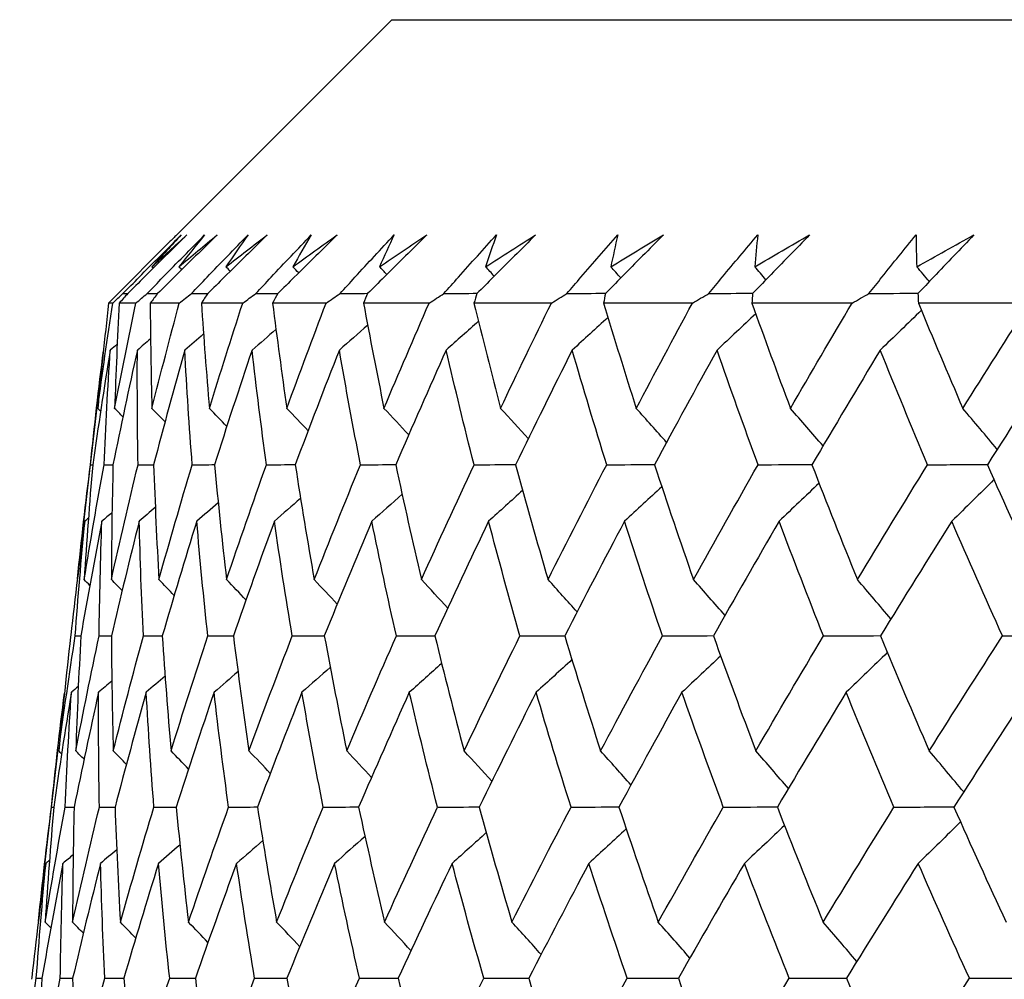
# Model space of a CAD drawing. Units: millimetres. Extents: x 32 to 1156, y 32 to 808.
# Drawn here: x 197 to 201, y 295 to 298 of the extents above; entities that cross this region are included whole.
import ezdxf

# ---------------------------------------------------------------- set-up
doc = ezdxf.new("R2010")
doc.units = ezdxf.units.MM
doc.header["$LTSCALE"] = 4
doc.layers.add('Visible (ISO)', color=7, linetype='Continuous', lineweight=25, true_color=0x00003f)

msp = doc.modelspace()

# ---------------------------------------------------------------- linework, layer by layer
at = {"layer": 'Visible (ISO)'}
for p, q in [((198.1915, 298.3993), (197.3325, 297.5403)), ((198.1915, 298.3993), (245.5817, 298.3993)), ((197.305, 297.5128), (197.0824, 297.2901)), ((197.0796, 297.2707), (197.063, 297.2707)), ((197.1719, 297.2707), (197.1055, 297.2707)), ((197.3448, 297.2707), (197.2289, 297.2707)), ((197.5977, 297.2707), (197.4328, 297.2707)), ((197.9299, 297.2707), (197.7164, 297.2707)), ((198.3403, 297.2707), (198.0788, 297.2707)), ((198.8274, 297.2707), (198.5189, 297.2707)), ((199.3897, 297.2707), (199.0352, 297.2707)), ((200.0255, 297.2707), (199.626, 297.2707)), ((200.7325, 297.2707), (200.2895, 297.2707)), ((197.0157, 296.856), (196.9634, 296.3968)), ((196.9122, 295.9478), (196.9115, 295.9415)), ((196.8604, 295.493), (196.8079, 295.0325)), ((196.7569, 294.5849), (196.7561, 294.5772))]:
    msp.add_line(p, q, dxfattribs=at)
for points, knots in [([(197.1202, 297.3086), (197.1416, 297.3302), (197.163, 297.3518), (197.2404, 297.4298), (197.2965, 297.4863), (197.3526, 297.5428)], [0.01505269, 0.01505269, 0.01505269, 0.01505269, 0.02427677, 0.02427677, 0.04840275, 0.04840275, 0.04840275, 0.04840275]), ([(197.3753, 297.5428), (197.3185, 297.4864), (197.2617, 297.4299), (197.183, 297.3519), (197.1612, 297.3303), (197.1393, 297.3086)], [0, 0, 0, 0, 0.02409169, 0.02409169, 0.03335003, 0.03335003, 0.03335003, 0.03335003]), ([(197.2164, 297.3086), (197.2375, 297.3302), (197.2586, 297.3518), (197.3349, 297.4298), (197.3903, 297.4863), (197.4457, 297.5428)], [0.01505269, 0.01505269, 0.01505269, 0.01505269, 0.02427677, 0.02427677, 0.04840275, 0.04840275, 0.04840275, 0.04840275]), ([(197.4956, 297.5428), (197.4385, 297.4864), (197.3814, 297.4299), (197.3024, 297.3519), (197.2804, 297.3303), (197.2585, 297.3086)], [0, 0, 0, 0, 0.02409169, 0.02409169, 0.03335003, 0.03335003, 0.03335003, 0.03335003]), ([(197.393, 297.3086), (197.4138, 297.3302), (197.4345, 297.3518), (197.5095, 297.4298), (197.564, 297.4863), (197.6185, 297.5428)], [0.01505269, 0.01505269, 0.01505269, 0.01505269, 0.02427677, 0.02427677, 0.04840275, 0.04840275, 0.04840275, 0.04840275]), ([(197.6954, 297.5428), (197.6383, 297.4864), (197.5812, 297.4299), (197.502, 297.3519), (197.48, 297.3303), (197.458, 297.3086)], [0, 0, 0, 0, 0.02409169, 0.02409169, 0.03335003, 0.03335003, 0.03335003, 0.03335003]), ([(197.6496, 297.3086), (197.6699, 297.3302), (197.6902, 297.3518), (197.7637, 297.4298), (197.817, 297.4863), (197.8705, 297.5428)], [0.01505269, 0.01505269, 0.01505269, 0.01505269, 0.02427677, 0.02427677, 0.04840275, 0.04840275, 0.04840275, 0.04840275]), ([(197.9742, 297.5428), (197.9172, 297.4864), (197.8601, 297.4299), (197.7811, 297.3519), (197.7591, 297.3303), (197.7372, 297.3086)], [0, 0, 0, 0, 0.02409169, 0.02409169, 0.03335003, 0.03335003, 0.03335003, 0.03335003]), ([(197.9852, 297.3086), (198.005, 297.3302), (198.0248, 297.3518), (198.0965, 297.4298), (198.1485, 297.4863), (198.2008, 297.5428)], [0.01505269, 0.01505269, 0.01505269, 0.01505269, 0.02427677, 0.02427677, 0.04840275, 0.04840275, 0.04840275, 0.04840275]), ([(198.3309, 297.5428), (198.2743, 297.4864), (198.2175, 297.4299), (198.1388, 297.3519), (198.117, 297.3303), (198.0951, 297.3086)], [0, 0, 0, 0, 0.02409169, 0.02409169, 0.03335003, 0.03335003, 0.03335003, 0.03335003]), ([(198.3988, 297.3086), (198.418, 297.3302), (198.4373, 297.3518), (198.5069, 297.4298), (198.5575, 297.4863), (198.6083, 297.5428)], [0.01505269, 0.01505269, 0.01505269, 0.01505269, 0.02427677, 0.02427677, 0.04840275, 0.04840275, 0.04840275, 0.04840275]), ([(198.7644, 297.5428), (198.7083, 297.4864), (198.6521, 297.4299), (198.574, 297.3519), (198.5524, 297.3303), (198.5306, 297.3086)], [0, 0, 0, 0, 0.02409169, 0.02409169, 0.03335003, 0.03335003, 0.03335003, 0.03335003]), ([(198.889, 297.3086), (198.9076, 297.3302), (198.9262, 297.3518), (198.9936, 297.4298), (199.0426, 297.4863), (199.0918, 297.5428)], [0.01505269, 0.01505269, 0.01505269, 0.01505269, 0.02427677, 0.02427677, 0.04840275, 0.04840275, 0.04840275, 0.04840275]), ([(199.2734, 297.5428), (199.218, 297.4864), (199.1624, 297.4299), (199.0853, 297.3519), (199.0638, 297.3303), (199.0424, 297.3086)], [0, 0, 0, 0, 0.02409169, 0.02409169, 0.03335003, 0.03335003, 0.03335003, 0.03335003]), ([(199.4543, 297.3086), (199.4721, 297.3302), (199.49, 297.3518), (199.5549, 297.4298), (199.6021, 297.4863), (199.6496, 297.5428)], [0.01505269, 0.01505269, 0.01505269, 0.01505269, 0.02427677, 0.02427677, 0.04840275, 0.04840275, 0.04840275, 0.04840275]), ([(199.8561, 297.5428), (199.8016, 297.4864), (199.7469, 297.4299), (199.6709, 297.3519), (199.6498, 297.3303), (199.6286, 297.3086)], [0, 0, 0, 0, 0.02409169, 0.02409169, 0.03335003, 0.03335003, 0.03335003, 0.03335003]), ([(200.0926, 297.3086), (200.1098, 297.3302), (200.1269, 297.3518), (200.1891, 297.4298), (200.2344, 297.4863), (200.28, 297.5428)], [0.01505269, 0.01505269, 0.01505269, 0.01505269, 0.02427677, 0.02427677, 0.04840275, 0.04840275, 0.04840275, 0.04840275]), ([(200.5107, 297.5428), (200.4573, 297.4864), (200.4036, 297.4299), (200.329, 297.3519), (200.3082, 297.3303), (200.2875, 297.3086)], [0, 0, 0, 0, 0.02409169, 0.02409169, 0.03335003, 0.03335003, 0.03335003, 0.03335003])]:
    msp.add_open_spline(points, degree=3, knots=knots, dxfattribs=at)
for points in [[(197.2358, 297.4156), (197.2819, 297.458), (197.3285, 297.5004), (197.3753, 297.5428)], [(197.3526, 297.5428), (197.3133, 297.5004), (197.2744, 297.458), (197.2358, 297.4156)], [(197.335, 297.5428), (197.325, 297.5328), (197.315, 297.5228), (197.305, 297.5128)], [(197.3325, 297.5403), (197.3334, 297.5411), (197.3342, 297.542), (197.335, 297.5428)], [(197.343, 297.4156), (197.3935, 297.458), (197.4444, 297.5004), (197.4956, 297.5428)], [(197.4457, 297.5428), (197.4111, 297.5004), (197.3769, 297.458), (197.343, 297.4156)], [(197.5303, 297.4156), (197.585, 297.458), (197.64, 297.5004), (197.6954, 297.5428)], [(197.6185, 297.5428), (197.5887, 297.5004), (197.5593, 297.458), (197.5303, 297.4156)], [(197.797, 297.4156), (197.8557, 297.458), (197.9148, 297.5004), (197.9742, 297.5428)], [(197.8705, 297.5428), (197.8456, 297.5004), (197.8211, 297.458), (197.797, 297.4156)], [(198.1423, 297.4156), (198.2049, 297.458), (198.2677, 297.5004), (198.3309, 297.5428)], [(198.2008, 297.5428), (198.1809, 297.5004), (198.1614, 297.458), (198.1423, 297.4156)], [(198.5651, 297.4156), (198.6312, 297.458), (198.6977, 297.5004), (198.7644, 297.5428)], [(198.6083, 297.5428), (198.5935, 297.5004), (198.5791, 297.458), (198.5651, 297.4156)], [(199.0639, 297.4156), (199.1335, 297.458), (199.2033, 297.5004), (199.2734, 297.5428)], [(199.0918, 297.5428), (199.0821, 297.5004), (199.0728, 297.458), (199.0639, 297.4156)], [(199.6372, 297.4156), (199.7099, 297.458), (199.7829, 297.5004), (199.8561, 297.5428)], [(199.6496, 297.5428), (199.645, 297.5004), (199.6409, 297.458), (199.6372, 297.4156)], [(200.28, 297.5428), (200.2806, 297.5004), (200.2816, 297.458), (200.283, 297.4156)], [(200.283, 297.4156), (200.3587, 297.458), (200.4346, 297.5004), (200.5107, 297.5428)], [(197.2414, 297.4098), (197.2395, 297.4118), (197.2377, 297.4137), (197.2358, 297.4156)], [(197.3546, 297.4035), (197.3508, 297.4075), (197.3469, 297.4116), (197.343, 297.4156)], [(197.5479, 297.3972), (197.542, 297.4033), (197.5362, 297.4095), (197.5303, 297.4156)], [(197.8204, 297.3908), (197.8126, 297.3991), (197.8048, 297.4073), (197.797, 297.4156)], [(198.1714, 297.3843), (198.1617, 297.3947), (198.152, 297.4052), (198.1423, 297.4156)], [(198.5997, 297.3776), (198.5882, 297.3903), (198.5766, 297.403), (198.5651, 297.4156)], [(199.1039, 297.3707), (199.0906, 297.3857), (199.0773, 297.4007), (199.0639, 297.4156)], [(199.6823, 297.3636), (199.6673, 297.381), (199.6522, 297.3983), (199.6372, 297.4156)], [(200.3331, 297.3562), (200.3164, 297.376), (200.2997, 297.3959), (200.283, 297.4156)], [(197.0824, 297.2901), (197.0759, 297.2837), (197.0694, 297.2772), (197.063, 297.2707)], [(197.0796, 297.2707), (197.0931, 297.2834), (197.1066, 297.296), (197.1202, 297.3086)], [(197.1393, 297.3086), (197.128, 297.296), (197.1168, 297.2834), (197.1055, 297.2707)], [(197.1202, 297.3086), (197.1266, 297.3087), (197.1331, 297.3087), (197.1395, 297.3088)], [(197.1719, 297.2707), (197.1867, 297.2834), (197.2015, 297.296), (197.2164, 297.3086)], [(197.2164, 297.3086), (197.2305, 297.3087), (197.2447, 297.3089), (197.2589, 297.309)], [(197.2585, 297.3086), (197.2486, 297.296), (197.2388, 297.2834), (197.2289, 297.2707)], [(197.3448, 297.2707), (197.3608, 297.2834), (197.3769, 297.296), (197.393, 297.3086)], [(197.393, 297.3086), (197.4149, 297.3088), (197.4367, 297.309), (197.4585, 297.3092)], [(197.458, 297.3086), (197.4495, 297.296), (197.4411, 297.2834), (197.4328, 297.2707)], [(197.5977, 297.2707), (197.615, 297.2834), (197.6323, 297.296), (197.6496, 297.3086)], [(197.6496, 297.3086), (197.679, 297.3089), (197.7085, 297.3091), (197.7379, 297.3093)], [(197.7372, 297.3086), (197.7302, 297.296), (197.7233, 297.2834), (197.7164, 297.2707)], [(197.9299, 297.2707), (197.9483, 297.2834), (197.9668, 297.296), (197.9852, 297.3086)], [(197.9852, 297.3086), (198.0222, 297.3089), (198.0591, 297.3092), (198.096, 297.3095)], [(198.0951, 297.3086), (198.0896, 297.296), (198.0842, 297.2834), (198.0788, 297.2707)], [(198.3403, 297.2707), (198.3598, 297.2834), (198.3793, 297.296), (198.3988, 297.3086)], [(198.3988, 297.3086), (198.4431, 297.309), (198.4874, 297.3093), (198.5317, 297.3096)], [(198.5306, 297.3086), (198.5267, 297.296), (198.5228, 297.2834), (198.5189, 297.2707)], [(198.8274, 297.2707), (198.8479, 297.2834), (198.8685, 297.296), (198.889, 297.3086)], [(198.889, 297.3086), (198.9405, 297.309), (198.992, 297.3094), (199.0435, 297.3098)], [(199.0424, 297.3086), (199.0399, 297.296), (199.0375, 297.2834), (199.0352, 297.2707)], [(199.3897, 297.2707), (199.4112, 297.2834), (199.4327, 297.296), (199.4543, 297.3086)], [(199.4543, 297.3086), (199.5128, 297.3091), (199.5713, 297.3095), (199.6299, 297.3099)], [(199.6286, 297.3086), (199.6277, 297.296), (199.6269, 297.2834), (199.626, 297.2707)], [(200.0255, 297.2707), (200.0478, 297.2834), (200.0702, 297.296), (200.0926, 297.3086)], [(200.0926, 297.3086), (200.158, 297.3091), (200.2234, 297.3096), (200.2888, 297.31)], [(200.2875, 297.3086), (200.2881, 297.296), (200.2888, 297.2834), (200.2895, 297.2707)], [(197.0197, 296.8513), (197.0384, 296.991), (197.0583, 297.1308), (197.0796, 297.2707)], [(197.063, 297.2707), (197.0473, 297.1308), (197.0328, 296.991), (197.0197, 296.8513)], [(197.0872, 296.8513), (197.1142, 296.991), (197.1424, 297.1308), (197.1719, 297.2707)], [(197.1055, 297.2707), (197.0981, 297.1308), (197.092, 296.991), (197.0872, 296.8513)], [(197.2289, 297.2707), (197.2299, 297.1308), (197.2322, 296.991), (197.2357, 296.8513)], [(197.2357, 296.8513), (197.2708, 296.991), (197.3072, 297.1308), (197.3448, 297.2707)], [(197.4328, 297.2707), (197.4421, 297.1308), (197.4527, 296.991), (197.4646, 296.8513)], [(197.4646, 296.8513), (197.5077, 296.991), (197.5521, 297.1308), (197.5977, 297.2707)], [(197.7164, 297.2707), (197.734, 297.1308), (197.7529, 296.991), (197.7731, 296.8513)], [(197.7731, 296.8513), (197.8242, 296.991), (197.8765, 297.1308), (197.9299, 297.2707)], [(198.0788, 297.2707), (198.1047, 297.1308), (198.1318, 296.991), (198.1603, 296.8513)], [(198.1603, 296.8513), (198.2191, 296.991), (198.2791, 297.1308), (198.3403, 297.2707)], [(198.5189, 297.2707), (198.5529, 297.1308), (198.5883, 296.991), (198.6249, 296.8513)], [(198.6249, 296.8513), (198.6912, 296.991), (198.7588, 297.1308), (198.8274, 297.2707)], [(199.0352, 297.2707), (199.0773, 297.1308), (199.1207, 296.991), (199.1653, 296.8513)], [(199.1653, 296.8513), (199.239, 296.991), (199.3138, 297.1308), (199.3897, 297.2707)], [(199.626, 297.2707), (199.6761, 297.1308), (199.7274, 296.991), (199.7799, 296.8513)], [(199.7799, 296.8513), (199.8607, 296.991), (199.9426, 297.1308), (200.0255, 297.2707)], [(200.3013, 297.2421), (200.2469, 297.1889), (200.1923, 297.136), (200.1375, 297.0834)], [(200.2895, 297.2707), (200.3473, 297.1308), (200.4063, 296.991), (200.4665, 296.8513)], [(200.4665, 296.8513), (200.5542, 296.991), (200.6428, 297.1308), (200.7325, 297.2707)], [(199.0525, 297.2136), (199.0052, 297.17), (198.9577, 297.1266), (198.9102, 297.0834)], [(199.6413, 297.2281), (199.5902, 297.1796), (199.5388, 297.1314), (199.4873, 297.0834)], [(197.7299, 297.1656), (197.6982, 297.1381), (197.6665, 297.1107), (197.6347, 297.0834)], [(198.0953, 297.1825), (198.0577, 297.1493), (198.0201, 297.1163), (197.9824, 297.0834)], [(198.5366, 297.1984), (198.4938, 297.1599), (198.451, 297.1216), (198.408, 297.0834)], [(197.2304, 297.128), (197.2128, 297.1131), (197.1953, 297.0982), (197.1777, 297.0834)], [(197.4413, 297.1475), (197.4163, 297.1261), (197.3913, 297.1047), (197.3662, 297.0834)], [(197.0975, 297.1067), (197.0882, 297.0989), (197.079, 297.0911), (197.0697, 297.0834)], [(196.9907, 296.6265), (197.0064, 296.7778), (197.0237, 296.9292), (197.0424, 297.0808)], [(197.0697, 297.0834), (197.0448, 296.931), (197.0215, 296.7787), (196.9996, 296.6265)], [(197.045, 296.6265), (197.0517, 296.7786), (197.0599, 296.9309), (197.0697, 297.0834)], [(197.1777, 297.0834), (197.1438, 296.931), (197.1115, 296.7787), (197.0806, 296.6265)], [(197.1803, 296.6265), (197.1779, 296.7786), (197.177, 296.9309), (197.1777, 297.0834)], [(197.3662, 297.0834), (197.3235, 296.931), (197.2823, 296.7787), (197.2426, 296.6265)], [(197.3962, 296.6265), (197.3846, 296.7786), (197.3747, 296.9309), (197.3662, 297.0834)], [(197.6347, 297.0834), (197.5833, 296.931), (197.5334, 296.7787), (197.4849, 296.6265)], [(197.6919, 296.6265), (197.6713, 296.7786), (197.6523, 296.9309), (197.6347, 297.0834)], [(197.9824, 297.0834), (197.9224, 296.931), (197.8639, 296.7787), (197.8068, 296.6265)], [(198.0666, 296.6265), (198.037, 296.7786), (198.0089, 296.9309), (197.9824, 297.0834)], [(198.408, 297.0834), (198.3397, 296.931), (198.2727, 296.7787), (198.2072, 296.6265)], [(198.519, 296.6265), (198.4805, 296.7786), (198.4435, 296.9309), (198.408, 297.0834)], [(198.9102, 297.0834), (198.8337, 296.931), (198.7586, 296.7787), (198.6849, 296.6265)], [(199.0476, 296.6265), (199.0003, 296.7786), (198.9545, 296.9309), (198.9102, 297.0834)], [(199.4873, 297.0834), (199.403, 296.931), (199.32, 296.7787), (199.2382, 296.6265)], [(199.6507, 296.6265), (199.5948, 296.7786), (199.5403, 296.9309), (199.4873, 297.0834)], [(200.1375, 297.0834), (200.0456, 296.931), (199.9549, 296.7787), (199.8655, 296.6265)], [(200.3263, 296.6265), (200.262, 296.7786), (200.199, 296.9309), (200.1375, 297.0834)], [(200.8586, 297.0834), (200.7594, 296.931), (200.6614, 296.7787), (200.5645, 296.6265)], [(197.0312, 296.8396), (197.0274, 296.8435), (197.0235, 296.8474), (197.0197, 296.8513)], [(197.1202, 296.8177), (197.1092, 296.8289), (197.0982, 296.8401), (197.0872, 296.8513)], [(197.2879, 296.7977), (197.2705, 296.8156), (197.2531, 296.8335), (197.2357, 296.8513)], [(197.534, 296.7791), (197.5109, 296.8033), (197.4878, 296.8273), (197.4646, 296.8513)], [(197.8579, 296.7619), (197.8298, 296.7918), (197.8015, 296.8216), (197.7731, 296.8513)], [(198.2588, 296.7457), (198.2261, 296.781), (198.1933, 296.8162), (198.1603, 296.8513)], [(198.7354, 296.7303), (198.6987, 296.7708), (198.6619, 296.8111), (198.6249, 296.8513)], [(199.2862, 296.7156), (199.2461, 296.761), (199.2058, 296.8063), (199.1653, 296.8513)], [(199.9096, 296.7015), (199.8666, 296.7517), (199.8234, 296.8016), (199.7799, 296.8513)], [(200.6036, 296.6878), (200.5582, 296.7426), (200.5125, 296.7971), (200.4665, 296.8513)], [(196.9389, 296.1722), (196.9547, 296.3236), (196.9719, 296.475), (196.9907, 296.6265)], [(196.9657, 296.1692), (196.9906, 296.3215), (197.017, 296.474), (197.045, 296.6265)], [(196.9996, 296.6265), (196.9868, 296.4739), (196.9755, 296.3215), (196.9657, 296.1692)], [(196.9907, 296.6265), (196.9937, 296.6265), (196.9967, 296.6265), (196.9996, 296.6266)], [(197.045, 296.6265), (197.0569, 296.6266), (197.0688, 296.6267), (197.0807, 296.6268)], [(197.0741, 296.1692), (197.108, 296.3215), (197.1434, 296.474), (197.1803, 296.6265)], [(197.0806, 296.6265), (197.0769, 296.4739), (197.0747, 296.3215), (197.0741, 296.1692)], [(197.1803, 296.6265), (197.2011, 296.6267), (197.2219, 296.6268), (197.2427, 296.627)], [(197.2426, 296.6265), (197.248, 296.4739), (197.2549, 296.3215), (197.2634, 296.1692)], [(197.2634, 296.1692), (197.3062, 296.3215), (197.3504, 296.474), (197.3962, 296.6265)], [(197.3962, 296.6265), (197.4258, 296.6267), (197.4554, 296.6269), (197.4851, 296.6272)], [(197.4849, 296.6265), (197.4994, 296.4739), (197.5155, 296.3215), (197.5331, 296.1692)], [(197.5331, 296.1692), (197.5846, 296.3215), (197.6375, 296.474), (197.6919, 296.6265)], [(197.6919, 296.6265), (197.7303, 296.6268), (197.7687, 296.6271), (197.8071, 296.6274)], [(197.8068, 296.6265), (197.8304, 296.4739), (197.8555, 296.3215), (197.8822, 296.1692)], [(197.8822, 296.1692), (197.9422, 296.3215), (198.0037, 296.474), (198.0666, 296.6265)], [(198.0666, 296.6265), (198.1136, 296.6268), (198.1606, 296.6272), (198.2076, 296.6275)], [(198.2072, 296.6265), (198.2398, 296.4739), (198.2739, 296.3215), (198.3095, 296.1692)], [(198.3095, 296.1692), (198.378, 296.3215), (198.4478, 296.474), (198.519, 296.6265)], [(198.519, 296.6265), (198.5745, 296.6269), (198.63, 296.6273), (198.6854, 296.6277)], [(198.6849, 296.6265), (198.7264, 296.4739), (198.7693, 296.3215), (198.8138, 296.1692)], [(198.8138, 296.1692), (198.8904, 296.3215), (198.9684, 296.474), (199.0476, 296.6265)], [(199.0476, 296.6265), (199.1114, 296.6269), (199.1752, 296.6274), (199.2389, 296.6278)], [(199.2382, 296.6265), (199.2885, 296.4739), (199.3402, 296.3215), (199.3934, 296.1692)], [(199.3934, 296.1692), (199.4779, 296.3215), (199.5637, 296.474), (199.6507, 296.6265)], [(199.6507, 296.6265), (199.7226, 296.627), (199.7945, 296.6275), (199.8663, 296.628)], [(199.8655, 296.6265), (199.9243, 296.4739), (199.9846, 296.3215), (200.0463, 296.1692)], [(200.0463, 296.1692), (200.1384, 296.3215), (200.2318, 296.474), (200.3263, 296.6265)], [(200.3263, 296.6265), (200.4061, 296.627), (200.4858, 296.6276), (200.5655, 296.6281)], [(200.5645, 296.6265), (200.6318, 296.4739), (200.7004, 296.3215), (200.7704, 296.1692)], [(199.2671, 296.5393), (199.2178, 296.4933), (199.1682, 296.4475), (199.1185, 296.4019)], [(199.8937, 296.5535), (199.8408, 296.5027), (199.7877, 296.4522), (199.7344, 296.4019)], [(200.5907, 296.5673), (200.5348, 296.5118), (200.4788, 296.4567), (200.4224, 296.4019)], [(198.2326, 296.509), (198.1923, 296.4732), (198.1519, 296.4375), (198.1114, 296.4019)], [(198.7128, 296.5245), (198.6677, 296.4835), (198.6224, 296.4426), (198.577, 296.4019)], [(197.4998, 296.4752), (197.4713, 296.4507), (197.4428, 296.4262), (197.4143, 296.4019)], [(197.8279, 296.4926), (197.7931, 296.4623), (197.7583, 296.432), (197.7235, 296.4019)], [(197.0768, 296.4361), (197.0633, 296.4247), (197.0497, 296.4133), (197.0362, 296.4019)], [(197.2492, 296.4564), (197.2278, 296.4382), (197.2064, 296.42), (197.185, 296.4019)], [(196.9685, 296.4019), (196.9482, 296.2505), (196.9295, 296.0991), (196.9122, 295.9478)], [(196.9301, 295.9447), (196.9413, 296.0969), (196.9541, 296.2493), (196.9685, 296.4019)], [(197.0362, 296.4019), (197.0067, 296.2494), (196.9788, 296.097), (196.9524, 295.9447)], [(196.9827, 296.4138), (196.978, 296.4098), (196.9732, 296.4059), (196.9685, 296.4019)], [(197.0252, 295.9447), (197.0273, 296.0969), (197.031, 296.2493), (197.0362, 296.4019)], [(197.185, 296.4019), (197.1466, 296.2494), (197.1097, 296.097), (197.0743, 295.9447)], [(197.2015, 295.9447), (197.1944, 296.0969), (197.1889, 296.2493), (197.185, 296.4019)], [(197.4143, 296.4019), (197.3671, 296.2494), (197.3214, 296.097), (197.2771, 295.9447)], [(197.4582, 295.9447), (197.442, 296.0969), (197.4274, 296.2493), (197.4143, 296.4019)], [(197.7235, 296.4019), (197.6676, 296.2494), (197.6132, 296.097), (197.5602, 295.9447)], [(197.7946, 295.9447), (197.7694, 296.0969), (197.7456, 296.2493), (197.7235, 296.4019)], [(198.1114, 296.4019), (198.0471, 296.2494), (197.9841, 296.097), (197.9226, 295.9447)], [(198.2096, 295.9447), (198.1754, 296.0969), (198.1427, 296.2493), (198.1114, 296.4019)], [(198.577, 296.4019), (198.5044, 296.2494), (198.4331, 296.097), (198.3632, 295.9447)], [(198.7019, 295.9447), (198.6587, 296.0969), (198.6171, 296.2493), (198.577, 296.4019)], [(199.1185, 296.4019), (199.0379, 296.2494), (198.9585, 296.097), (198.8805, 295.9447)], [(199.2698, 295.9447), (199.2179, 296.0969), (199.1675, 296.2493), (199.1185, 296.4019)], [(199.7344, 296.4019), (199.6459, 296.2494), (199.5588, 296.097), (199.4729, 295.9447)], [(199.9114, 295.9447), (199.8509, 296.0969), (199.7919, 296.2493), (199.7344, 296.4019)], [(200.4224, 296.4019), (200.3265, 296.2494), (200.2318, 296.097), (200.1383, 295.9447)], [(200.6247, 295.9447), (200.5559, 296.0969), (200.4884, 296.2493), (200.4224, 296.4019)], [(196.9882, 296.1462), (196.9807, 296.1539), (196.9732, 296.1615), (196.9657, 296.1692)], [(197.1169, 296.1253), (197.1027, 296.1399), (197.0884, 296.1546), (197.0741, 296.1692)], [(197.3245, 296.1061), (197.3042, 296.1271), (197.2838, 296.1482), (197.2634, 296.1692)], [(197.6105, 296.0882), (197.5848, 296.1153), (197.559, 296.1423), (197.5331, 296.1692)], [(197.9741, 296.0715), (197.9436, 296.1041), (197.9129, 296.1367), (197.8822, 296.1692)], [(198.4144, 296.0557), (198.3796, 296.0937), (198.3446, 296.1315), (198.3095, 296.1692)], [(198.9298, 296.0407), (198.8914, 296.0837), (198.8527, 296.1265), (198.8138, 296.1692)], [(199.519, 296.0263), (199.4774, 296.0742), (199.4355, 296.1218), (199.3934, 296.1692)], [(200.18, 296.0124), (200.1357, 296.065), (200.0911, 296.1172), (200.0463, 296.1692)], [(196.8643, 295.487), (196.8847, 295.6395), (196.9066, 295.792), (196.9301, 295.9447)], [(196.9115, 295.9415), (196.8942, 295.7899), (196.8785, 295.6384), (196.8643, 295.487)], [(196.9301, 295.9447), (196.9375, 295.9447), (196.945, 295.9448), (196.9524, 295.9449)], [(196.9323, 295.487), (196.9617, 295.6395), (196.9927, 295.792), (197.0252, 295.9447)], [(196.9524, 295.9447), (196.9441, 295.792), (196.9374, 295.6394), (196.9323, 295.487)], [(197.0252, 295.9447), (197.0416, 295.9448), (197.058, 295.9449), (197.0744, 295.9451)], [(197.0743, 295.9447), (197.0752, 295.792), (197.0776, 295.6394), (197.0816, 295.487)], [(197.0816, 295.487), (197.1201, 295.6395), (197.16, 295.792), (197.2015, 295.9447)], [(197.2015, 295.9447), (197.2267, 295.9449), (197.252, 295.945), (197.2773, 295.9452)], [(197.2771, 295.9447), (197.2872, 295.792), (197.2988, 295.6394), (197.3119, 295.487)], [(197.3119, 295.487), (197.3592, 295.6395), (197.408, 295.792), (197.4582, 295.9447)], [(197.4582, 295.9447), (197.4923, 295.9449), (197.5263, 295.9452), (197.5604, 295.9454)], [(197.5602, 295.9447), (197.5794, 295.792), (197.6001, 295.6394), (197.6224, 295.487)], [(197.6224, 295.487), (197.6784, 295.6395), (197.7358, 295.792), (197.7946, 295.9447)], [(197.7946, 295.9447), (197.8374, 295.945), (197.8802, 295.9453), (197.9229, 295.9456)], [(197.9226, 295.9447), (197.9509, 295.792), (197.9807, 295.6394), (198.012, 295.487)], [(198.012, 295.487), (198.0765, 295.6395), (198.1424, 295.792), (198.2096, 295.9447)], [(198.2096, 295.9447), (198.261, 295.945), (198.3123, 295.9454), (198.3637, 295.9457)], [(198.3632, 295.9447), (198.4004, 295.792), (198.4392, 295.6394), (198.4795, 295.487)], [(198.4795, 295.487), (198.5523, 295.6395), (198.6264, 295.792), (198.7019, 295.9447)], [(198.7019, 295.9447), (198.7616, 295.9451), (198.8214, 295.9455), (198.8811, 295.9458)], [(198.8805, 295.9447), (198.9266, 295.792), (198.9742, 295.6394), (199.0233, 295.487)], [(199.0233, 295.487), (199.1042, 295.6395), (199.1863, 295.792), (199.2698, 295.9447)], [(199.2698, 295.9447), (199.3377, 295.9451), (199.4056, 295.9455), (199.4736, 295.946)], [(199.4729, 295.9447), (199.5277, 295.792), (199.584, 295.6394), (199.6417, 295.487)], [(199.6417, 295.487), (199.7303, 295.6395), (199.8203, 295.792), (199.9114, 295.9447)], [(199.9114, 295.9447), (199.9873, 295.9451), (200.0633, 295.9456), (200.1392, 295.9461)], [(200.1383, 295.9447), (200.2017, 295.792), (200.2665, 295.6394), (200.3327, 295.487)], [(200.3327, 295.487), (200.4288, 295.6395), (200.5262, 295.792), (200.6247, 295.9447)], [(200.6247, 295.9447), (200.7084, 295.9452), (200.7921, 295.9457), (200.8758, 295.9462)], [(200.1657, 295.8788), (200.1112, 295.8257), (200.0565, 295.7729), (200.0015, 295.7204)], [(198.3901, 295.8353), (198.3473, 295.7968), (198.3043, 295.7586), (198.2612, 295.7204)], [(198.9092, 295.8504), (198.8618, 295.8069), (198.8142, 295.7635), (198.7665, 295.7204)], [(199.5016, 295.8649), (199.4504, 295.8165), (199.3989, 295.7683), (199.3473, 295.7204)], [(197.5785, 295.8025), (197.5468, 295.7751), (197.515, 295.7477), (197.4832, 295.7204)], [(197.9461, 295.8194), (197.9085, 295.7863), (197.8708, 295.7533), (197.833, 295.7204)], [(197.0761, 295.7649), (197.0585, 295.7501), (197.0409, 295.7352), (197.0232, 295.7204)], [(197.2882, 295.7844), (197.2632, 295.763), (197.2381, 295.7417), (197.213, 295.7204)], [(196.8354, 295.2629), (196.8511, 295.4142), (196.8683, 295.5656), (196.8871, 295.7172)], [(196.9146, 295.7204), (196.8896, 295.5678), (196.8662, 295.4153), (196.8443, 295.2629)], [(196.89, 295.2629), (196.8967, 295.4152), (196.9049, 295.5678), (196.9146, 295.7204)], [(196.9424, 295.7437), (196.9332, 295.7359), (196.9239, 295.7282), (196.9146, 295.7204)], [(197.0232, 295.7204), (196.9892, 295.5678), (196.9567, 295.4153), (196.9258, 295.2629)], [(197.0262, 295.2629), (197.0236, 295.4152), (197.0227, 295.5678), (197.0232, 295.7204)], [(197.213, 295.7204), (197.17, 295.5678), (197.1286, 295.4153), (197.0887, 295.2629)], [(197.2435, 295.2629), (197.2317, 295.4152), (197.2216, 295.5678), (197.213, 295.7204)], [(197.4832, 295.7204), (197.4315, 295.5678), (197.3812, 295.4153), (197.3324, 295.2629)], [(197.5411, 295.2629), (197.5202, 295.4152), (197.5009, 295.5678), (197.4832, 295.7204)], [(197.833, 295.7204), (197.7727, 295.5678), (197.7138, 295.4153), (197.6563, 295.2629)], [(197.9182, 295.2629), (197.8882, 295.4152), (197.8598, 295.5678), (197.833, 295.7204)], [(198.2612, 295.7204), (198.1925, 295.5678), (198.1252, 295.4153), (198.0592, 295.2629)], [(198.3734, 295.2629), (198.3345, 295.4152), (198.2971, 295.5678), (198.2612, 295.7204)], [(198.7665, 295.7204), (198.6896, 295.5678), (198.6141, 295.4153), (198.5398, 295.2629)], [(198.9054, 295.2629), (198.8576, 295.4152), (198.8113, 295.5678), (198.7665, 295.7204)], [(199.3473, 295.7204), (199.2624, 295.5678), (199.1789, 295.4153), (199.0966, 295.2629)], [(199.5123, 295.2629), (199.4558, 295.4152), (199.4008, 295.5678), (199.3473, 295.7204)], [(200.0015, 295.7204), (199.909, 295.5678), (199.8177, 295.4153), (199.7277, 295.2629)], [(200.1921, 295.2629), (200.1272, 295.4152), (200.0636, 295.5678), (200.0015, 295.7204)], [(200.7272, 295.7204), (200.6273, 295.5678), (200.5286, 295.4153), (200.4311, 295.2629)], [(196.8758, 295.4753), (196.872, 295.4792), (196.8681, 295.4831), (196.8643, 295.487)], [(196.9653, 295.4534), (196.9543, 295.4646), (196.9433, 295.4758), (196.9323, 295.487)], [(197.1339, 295.4333), (197.1165, 295.4512), (197.0991, 295.4691), (197.0816, 295.487)], [(197.3815, 295.4148), (197.3584, 295.4389), (197.3352, 295.463), (197.3119, 295.487)], [(197.7074, 295.3975), (197.6792, 295.4275), (197.6508, 295.4573), (197.6224, 295.487)], [(198.1107, 295.3813), (198.0779, 295.4167), (198.045, 295.4519), (198.012, 295.487)], [(198.5902, 295.3659), (198.5535, 295.4065), (198.5166, 295.4468), (198.4795, 295.487)], [(199.1444, 295.3513), (199.1043, 295.3967), (199.0639, 295.442), (199.0233, 295.487)], [(199.7717, 295.3372), (199.7286, 295.3874), (199.6853, 295.4373), (199.6417, 295.487)], [(200.4699, 295.3235), (200.4245, 295.3783), (200.3787, 295.4328), (200.3327, 295.487)], [(196.7835, 294.8086), (196.7993, 294.9599), (196.8166, 295.1114), (196.8354, 295.2629)], [(196.8104, 294.8049), (196.8354, 294.9574), (196.8619, 295.1101), (196.89, 295.2629)], [(196.8443, 295.2629), (196.8315, 295.1101), (196.8202, 294.9574), (196.8104, 294.8049)], [(196.8354, 295.2629), (196.8383, 295.2629), (196.8413, 295.2629), (196.8443, 295.2629)], [(196.89, 295.2629), (196.9019, 295.263), (196.9139, 295.263), (196.9258, 295.2631)], [(196.9195, 294.8049), (196.9536, 294.9574), (196.9891, 295.1101), (197.0262, 295.2629)], [(196.9258, 295.2629), (196.9221, 295.1101), (196.92, 294.9574), (196.9195, 294.8049)], [(197.0262, 295.2629), (197.0471, 295.263), (197.0679, 295.2632), (197.0888, 295.2633)], [(197.0887, 295.2629), (197.0942, 295.1101), (197.1013, 294.9574), (197.11, 294.8049)], [(197.11, 294.8049), (197.153, 294.9574), (197.1975, 295.1101), (197.2435, 295.2629)], [(197.2435, 295.2629), (197.2732, 295.2631), (197.3029, 295.2633), (197.3326, 295.2635)], [(197.3324, 295.2629), (197.3472, 295.1101), (197.3635, 294.9574), (197.3813, 294.8049)], [(197.3813, 294.8049), (197.4331, 294.9574), (197.4864, 295.1101), (197.5411, 295.2629)], [(197.5411, 295.2629), (197.5796, 295.2631), (197.6181, 295.2634), (197.6566, 295.2636)], [(197.6563, 295.2629), (197.6802, 295.1101), (197.7056, 294.9574), (197.7326, 294.8049)], [(197.7326, 294.8049), (197.793, 294.9574), (197.8549, 295.1101), (197.9182, 295.2629)], [(197.9182, 295.2629), (197.9653, 295.2632), (198.0125, 295.2635), (198.0596, 295.2637)], [(198.0592, 295.2629), (198.0922, 295.1101), (198.1266, 294.9574), (198.1626, 294.8049)], [(198.1626, 294.8049), (198.2315, 294.9574), (198.3018, 295.1101), (198.3734, 295.2629)], [(198.3734, 295.2629), (198.4291, 295.2632), (198.4847, 295.2635), (198.5403, 295.2639)], [(198.5398, 295.2629), (198.5817, 295.1101), (198.6251, 294.9574), (198.6701, 294.8049)], [(198.6701, 294.8049), (198.7472, 294.9574), (198.8256, 295.1101), (198.9054, 295.2629)], [(198.9054, 295.2629), (198.9693, 295.2632), (199.0333, 295.2636), (199.0972, 295.264)], [(199.0966, 295.2629), (199.1473, 295.1101), (199.1995, 294.9574), (199.2532, 294.8049)], [(199.2532, 294.8049), (199.3383, 294.9574), (199.4246, 295.1101), (199.5123, 295.2629)], [(199.5123, 295.2629), (199.5843, 295.2633), (199.6564, 295.2637), (199.7285, 295.2641)], [(199.7277, 295.2629), (199.7871, 295.1101), (199.8479, 294.9574), (199.9102, 294.8049)], [(199.9102, 294.8049), (200.003, 294.9574), (200.0969, 295.1101), (200.1921, 295.2629)], [(200.1921, 295.2629), (200.2721, 295.2633), (200.352, 295.2638), (200.432, 295.2642)], [(200.4311, 295.2629), (200.4989, 295.1101), (200.5682, 294.9574), (200.6389, 294.8049)], [(200.4573, 295.204), (200.4013, 295.1487), (200.3451, 295.0936), (200.2887, 295.0389)], [(199.1256, 295.1761), (199.0761, 295.1302), (199.0265, 295.0844), (198.9767, 295.0389)], [(199.756, 295.1903), (199.703, 295.1396), (199.6498, 295.0891), (199.5963, 295.0389)], [(197.6775, 295.1295), (197.6427, 295.0992), (197.6079, 295.069), (197.5729, 295.0389)], [(198.0847, 295.1459), (198.0444, 295.1101), (198.0039, 295.0745), (197.9633, 295.0389)], [(198.5679, 295.1614), (198.5226, 295.1204), (198.4773, 295.0796), (198.4317, 295.0389)], [(197.0955, 295.0934), (197.074, 295.0752), (197.0525, 295.057), (197.031, 295.0389)], [(197.3475, 295.1121), (197.319, 295.0876), (197.2904, 295.0633), (197.2618, 295.0389)], [(196.8275, 295.0508), (196.8227, 295.0469), (196.818, 295.0429), (196.8132, 295.0389)], [(196.922, 295.0731), (196.9085, 295.0617), (196.8949, 295.0503), (196.8813, 295.0389)], [(196.8132, 295.0389), (196.7929, 294.8875), (196.7742, 294.7361), (196.7569, 294.5849)], [(196.7749, 294.5811), (196.7861, 294.7336), (196.7989, 294.8862), (196.8132, 295.0389)], [(196.8813, 295.0389), (196.8518, 294.8862), (196.8238, 294.7336), (196.7973, 294.5811)], [(196.8706, 294.5811), (196.8726, 294.7336), (196.8762, 294.8862), (196.8813, 295.0389)], [(197.031, 295.0389), (196.9925, 294.8862), (196.9554, 294.7336), (196.9199, 294.5811)], [(197.048, 294.5811), (197.0408, 294.7336), (197.0351, 294.8862), (197.031, 295.0389)], [(197.2618, 295.0389), (197.2144, 294.8862), (197.1684, 294.7336), (197.1239, 294.5811)], [(197.3064, 294.5811), (197.29, 294.7336), (197.2751, 294.8862), (197.2618, 295.0389)], [(197.5729, 295.0389), (197.5167, 294.8862), (197.462, 294.7336), (197.4087, 294.5811)], [(197.6449, 294.5811), (197.6194, 294.7336), (197.5954, 294.8862), (197.5729, 295.0389)], [(197.9633, 295.0389), (197.8986, 294.8862), (197.8352, 294.7336), (197.7733, 294.5811)], [(198.0626, 294.5811), (198.0279, 294.7336), (197.9949, 294.8862), (197.9633, 295.0389)], [(198.4317, 295.0389), (198.3587, 294.8862), (198.2869, 294.7336), (198.2166, 294.5811)], [(198.5579, 294.5811), (198.5143, 294.7336), (198.4723, 294.8862), (198.4317, 295.0389)], [(198.9767, 295.0389), (198.8955, 294.8862), (198.8156, 294.7336), (198.7371, 294.5811)], [(199.1294, 294.5811), (199.077, 294.7336), (199.0261, 294.8862), (198.9767, 295.0389)], [(199.5963, 295.0389), (199.5073, 294.8862), (199.4196, 294.7336), (199.3331, 294.5811)], [(199.775, 294.5811), (199.714, 294.7336), (199.6544, 294.8862), (199.5963, 295.0389)], [(200.2887, 295.0389), (200.1921, 294.8862), (200.0968, 294.7336), (200.0027, 294.5811)], [(200.4928, 294.5811), (200.4233, 294.7336), (200.3553, 294.8862), (200.2887, 295.0389)], [(196.833, 294.7819), (196.8255, 294.7896), (196.818, 294.7972), (196.8104, 294.8049)], [(196.9625, 294.761), (196.9482, 294.7756), (196.9339, 294.7903), (196.9195, 294.8049)], [(197.1713, 294.7417), (197.1509, 294.7628), (197.1305, 294.7839), (197.11, 294.8049)], [(197.459, 294.7238), (197.4332, 294.7509), (197.4073, 294.7779), (197.3813, 294.8049)], [(197.8248, 294.7071), (197.7942, 294.7398), (197.7634, 294.7724), (197.7326, 294.8049)], [(198.2677, 294.6914), (198.2328, 294.7293), (198.1978, 294.7672), (198.1626, 294.8049)], [(198.7863, 294.6764), (198.7478, 294.7194), (198.709, 294.7622), (198.6701, 294.8049)], [(199.3791, 294.662), (199.3374, 294.7099), (199.2954, 294.7575), (199.2532, 294.8049)], [(200.0442, 294.6481), (199.9998, 294.7007), (199.9551, 294.7529), (199.9102, 294.8049)], [(196.7088, 294.1227), (196.7293, 294.2754), (196.7513, 294.4282), (196.7749, 294.5811)], [(196.7749, 294.5811), (196.7823, 294.5811), (196.7898, 294.5812), (196.7973, 294.5812)], [(196.7773, 294.1227), (196.8069, 294.2754), (196.838, 294.4282), (196.8706, 294.5811)], [(196.7973, 294.5811), (196.789, 294.4282), (196.7824, 294.2754), (196.7773, 294.1227)], [(196.8706, 294.5811), (196.8871, 294.5812), (196.9035, 294.5813), (196.9199, 294.5814)], [(196.9199, 294.5811), (196.9209, 294.4282), (196.9234, 294.2754), (196.9276, 294.1227)], [(196.9276, 294.1227), (196.9662, 294.2754), (197.0064, 294.4282), (197.048, 294.5811)], [(197.048, 294.5811), (197.0733, 294.5812), (197.0987, 294.5814), (197.124, 294.5815)], [(197.1239, 294.5811), (197.1341, 294.4282), (197.1459, 294.2754), (197.1593, 294.1227)], [(197.1593, 294.1227), (197.2069, 294.2754), (197.2559, 294.4282), (197.3064, 294.5811)], [(197.3064, 294.5811), (197.3406, 294.5813), (197.3747, 294.5815), (197.4089, 294.5817)], [(197.4087, 294.5811), (197.4281, 294.4282), (197.4491, 294.2754), (197.4717, 294.1227)], [(197.4717, 294.1227), (197.528, 294.2754), (197.5858, 294.4282), (197.6449, 294.5811)], [(197.6449, 294.5811), (197.6878, 294.5813), (197.7307, 294.5816), (197.7736, 294.5818)], [(197.7733, 294.5811), (197.8019, 294.4282), (197.832, 294.2754), (197.8637, 294.1227)], [(197.8637, 294.1227), (197.9286, 294.2754), (197.9949, 294.4282), (198.0626, 294.5811)], [(198.0626, 294.5811), (198.1141, 294.5813), (198.1655, 294.5816), (198.217, 294.5819)], [(198.2166, 294.5811), (198.2542, 294.4282), (198.2934, 294.2754), (198.3341, 294.1227)], [(198.3341, 294.1227), (198.4073, 294.2754), (198.482, 294.4282), (198.5579, 294.5811)], [(198.5579, 294.5811), (198.6178, 294.5814), (198.6777, 294.5817), (198.7376, 294.582)], [(198.7371, 294.5811), (198.7837, 294.4282), (198.8317, 294.2754), (198.8813, 294.1227)], [(198.8813, 294.1227), (198.9627, 294.2754), (199.0454, 294.4282), (199.1294, 294.5811)], [(199.1294, 294.5811), (199.1975, 294.5814), (199.2656, 294.5818), (199.3337, 294.5822)], [(199.3331, 294.5811), (199.3884, 294.4282), (199.4453, 294.2754), (199.5035, 294.1227)], [(199.5035, 294.1227), (199.5928, 294.2754), (199.6833, 294.4282), (199.775, 294.5811)], [(199.775, 294.5811), (199.8512, 294.5815), (199.9273, 294.5819), (200.0034, 294.5823)], [(200.0027, 294.5811), (200.0666, 294.4282), (200.132, 294.2754), (200.1988, 294.1227)], [(200.1988, 294.1227), (200.2956, 294.2754), (200.3936, 294.4282), (200.4928, 294.5811)], [(200.4928, 294.5811), (200.5767, 294.5815), (200.6606, 294.5819), (200.7445, 294.5824)]]:
    msp.add_open_spline(points, degree=3, dxfattribs=at)

doc.saveas('drawing.dxf')
